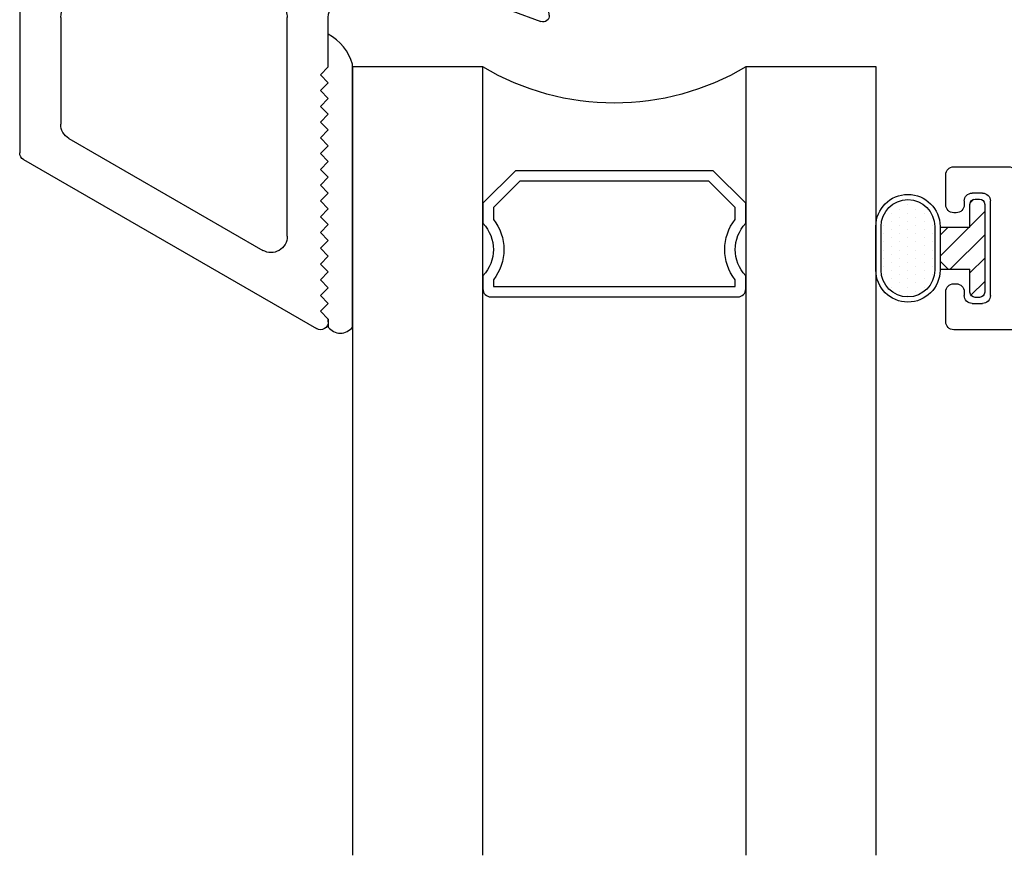
# Model space of a CAD drawing. Extents: x 172.2 to 208.9, y -229.2 to -146.9.
# Drawn here: x 172.2 to 174.1, y -224.4 to -222.8 of the extents above; entities that cross this region are included whole.
import ezdxf

# ---------------------------------------------------------------- set-up
doc = ezdxf.new("R2010")
doc.units = 0
doc.header["$LTSCALE"] = 0.3
doc.header["$MEASUREMENT"] = 0
doc.layers.get('0').update_dxf_attribs({"linetype": 'CONTINUOUS'})
for name, color, linetype in [('et67222$0$EXT_SASH', 6, 'CONTINUOUS'), ('ET67590$0$EXT_BEAD', 1, 'CONTINUOUS'), ('GLASS', 86, 'CONTINUOUS'), ('Glazing Seal', 7, 'CONTINUOUS'), ('HARD_OBJECT', 13, 'CONTINUOUS'), ('IG_SPACER', 86, 'CONTINUOUS')]:
    doc.layers.add(name, color=color, linetype=linetype)

# ---------------------------------------------------------------- blocks, each defined once
blk = doc.blocks.new('et67222')
at = {"layer": 'et67222$0$EXT_SASH'}
for p, q in [((11.50280186745533, 1.256115360385008), (12.05980186745795, 1.577699460325168)), ((12.08230186745794, 1.559709079268427), (12.06730186745796, 1.544709079268441)), ((12.08230186745794, 1.564709079268423), (12.08230186745794, 1.559709079268427)), ((12.06730186745796, 1.544709079268441), (12.08230186745794, 1.529709079268454)), ((12.08230186745794, 1.529709079268454), (12.06730186745796, 1.514709079268354)), ((12.06730186745796, 1.514709079268354), (12.08230186745794, 1.499709079268368)), ((12.08230186745794, 1.499709079268368), (12.06730186745796, 1.484709079268382)), ((12.06730186745796, 1.484709079268382), (12.08230186745794, 1.469709079268395)), ((12.08230186745794, 1.469709079268395), (12.06730186745796, 1.454709079268409)), ((12.06730186745796, 1.454709079268409), (12.08230186745794, 1.439709079268423)), ((11.58880186745533, 1.215700841541737), (11.95780186745789, 1.428743090874199)), ((12.08230186745794, 1.439709079268423), (12.06730186745796, 1.424709079268436)), ((12.06730186745796, 1.424709079268436), (12.08230186745794, 1.40970907926845)), ((12.08230186745794, 1.40970907926845), (12.06730186745796, 1.39470907926835)), ((12.0043018674579, 1.401896303356887), (12.00430186745795, 0.9857451142131586)), ((12.06730186745796, 1.39470907926835), (12.08230186745794, 1.379709079268364)), ((12.08230186745794, 1.379709079268364), (12.06730186745796, 1.364709079268377)), ((12.06730186745796, 1.364709079268377), (12.08230186745794, 1.349709079268391)), ((12.08230186745794, 1.349709079268391), (12.06730186745796, 1.334709079268404)), ((12.06730186745796, 1.334709079268404), (12.08230186745794, 1.319709079268418)), ((12.08230186745794, 1.319709079268418), (12.06730186745796, 1.304709079268432)), ((12.06730186745796, 1.304709079268432), (12.08230186745794, 1.289709079268445)), ((12.08230186745794, 1.289709079268445), (12.06730186745796, 1.274709079268459)), ((12.06730186745796, 1.274709079268459), (12.08230186745794, 1.259709079268359)), ((12.08230186745794, 1.259709079268359), (12.06730186745796, 1.244709079268373)), ((11.49530186745534, -0.6152548857868313), (11.49530186745533, 1.243124979328236)), ((12.06730186745796, 1.244709079268373), (12.08230186745794, 1.229709079268386)), ((12.08230186745794, 1.229709079268386), (12.06730186745796, 1.2147090792684)), ((12.06730186745796, 1.2147090792684), (12.08230186745794, 1.199709079268414)), ((12.08230186745794, 1.199709079268414), (12.06730186745796, 1.184709079268427)), ((11.57330186745533, 0.9857451142199066), (11.57330186745533, 1.188854054024419)), ((12.06730186745796, 1.184709079268427), (12.08230186745794, 1.169709079268441)), ((12.08230186745794, 1.169709079268441), (12.06730186745796, 1.154709079268454)), ((12.06730186745796, 1.154709079268454), (12.08230186745794, 1.139709079268468)), ((12.08230186745794, 1.139709079268468), (12.06730186745796, 1.124709079268368)), ((12.06730186745796, 1.124709079268368), (12.08230186745794, 1.109709079268382)), ((12.08230186745794, 1.109709079268382), (12.06730186745796, 1.094709079268395)), ((12.06730186745796, 1.094709079268395), (12.08230186745794, 1.079709079268409)), ((12.08230186745794, 1.079709079268409), (12.08230186745796, 0.9857451142118495)), ((12.43129328956745, 0.9731862672860468), (12.48683779484776, 0.993402813885121)), ((12.50264345033979, 0.9812747078634144), (12.49449552943407, 0.8881435457527777)), ((11.97330186745738, 0.9547451142131539), (11.60430186745477, 0.9547451142199069)), ((12.11330186745697, 0.954745114212703), (12.41198185333947, 0.9547451141990851)), ((12.37514944711153, 0.9035641043409813), (12.36883039476054, 0.903564104340977)), ((12.45403991974676, 0.8828421128746785), (12.37820635885323, 0.9031616542752712)), ((11.58830186745534, 0.8910346880097989), (12.26789339476053, 0.8910346880098005)), ((12.49108111204752, 0.8808213040377608), (12.47676015355563, 0.8665003455458884)), ((11.57330186745534, 0.3179241005213491), (11.57330186745534, 0.8760346880098006)), ((12.28289339476053, 0.8760346880098004), (12.28289339476065, 0.3179241005213519)), ((12.36489339476053, 0.8741463050861085), (12.36489339476054, 0.722462104340885)), ((12.46358669480439, 0.8700301631798276), (12.46239155793932, 0.8744904746820741)), ((12.45901984909541, 0.7491625161106824), (12.48846187027989, 0.731191029625129)), ((12.39156642165084, 0.712380815874277), (12.45134196491948, 0.7488679633186435)), ((12.5046131688669, 0.7266511043406662), (12.59434210498796, 0.7266511043405179)), ((12.61049340357498, 0.7221111790560623), (12.76342969334758, 0.6287584690781672)), ((12.37670439476055, 0.7106511043408767), (12.38541277688916, 0.7106511043408668)), ((12.39189339476069, 0.6426511043408457), (12.56685339476052, 0.6426511043405283)), ((12.36089339476064, 0.3339241005213577), (12.36089339476063, 0.6116511043408462)), ((12.59785339476046, 0.6116511043405283), (12.59785339476046, 0.3339241005213498)), ((12.77827839476053, 0.6022983943626286), (12.77827839476052, 0.5423431240854699)), ((12.67985339476046, 0.5620281240854808), (12.67985339476044, 0.4103439233402584)), ((12.70037277688907, 0.5738391240854904), (12.69166439476047, 0.5738391240854894)), ((12.76630196491941, 0.5356222651077273), (12.70652642165076, 0.5721094125521031)), ((12.77735155793924, 0.4099997537442815), (12.77854669480428, 0.4144600652465458)), ((12.79172015355554, 0.417989882880469), (12.80604111204744, 0.4036689243886117)), ((12.69316635885319, 0.3813285741510784), (12.76899991974669, 0.4016481155516827)), ((12.80945552943403, 0.3963466826735896), (12.81760345033968, 0.3032155205629516)), ((12.68379039476045, 0.3809261240853998), (12.69010944711145, 0.3809261240853866)), ((12.72694185333943, 0.3297451142272869), (12.69485339476256, 0.3297451142114425)), ((12.26789339476065, 0.30292410052135), (11.58830186745532, 0.3029241005213485)), ((12.56685339476046, 0.3029241005213477), (12.39189339476063, 0.3029241005213577)), ((12.67985339476051, 0.3147451142114419), (12.6798533947605, 0.1097243369213021)), ((12.80179779484773, 0.2910874145412462), (12.74625328956738, 0.3113039611403082)), ((11.73788228799636, 0.2249241005213568), (11.60430222567956, 0.2249240964156771)), ((12.60185339476048, 0.2249241005213589), (11.84689322800516, 0.2249241005213576)), ((11.83189322800515, 0.2099241005213358), (11.83189322800523, 0.1217243369212979)), ((12.61685339476047, 0.1217243369212979), (12.61685339476048, 0.2099241005213428)), ((11.57330222663748, 0.1939241230421849), (11.57330186745534, -0.215254869145974)), ((11.76888228895425, 0.07872433692129166), (11.76888228895426, 0.1939241005213557)), ((11.8468932280052, 0.1067243369212956), (11.91539303100517, 0.1067243369212831)), ((12.5333307732552, 0.106724336921284), (12.60185339476046, 0.1067243369212904)), ((11.93039303100517, 0.09172433692128712), (11.93039303100515, 0.06272433692130042)), ((12.51829658247992, 0.0627420271884005), (12.51833078368673, 0.09174202718837621)), ((11.91539303100515, 0.04772433692130651), (11.79988228895427, 0.04772433692129097)), ((12.6178533947605, 0.0477243369213165), (12.53329657204839, 0.04772433692129141)), ((11.61060188028978, -0.2462548957724805), (11.64229441689523, -0.2462548829777872)), ((11.67329441582462, -0.2772548833042666), (11.67329441582462, -0.3571022337733801)), ((11.60826512648254, -0.2962548826513954), (11.58830186745534, -0.2962548826513941)), ((11.57330186745535, -0.3112548826513873), (11.57330186745534, -0.5812548826513834)), ((11.62326512648252, -0.3571022337733761), (11.62326512648252, -0.3112548826513805)), ((11.62326512648252, -0.5812548826513902), (11.62326512648252, -0.5354075315293919)), ((11.67329441582462, -0.5354075315293924), (11.67329441582462, -0.6152548819985041)), ((11.58830186745534, -0.5962548826513759), (11.60826512648254, -0.5962548826513759)), ((11.64229441689523, -0.6462548819985069), (11.52630186745534, -0.6462548857868301))]:
    blk.add_line(p, q, dxfattribs=at)
for centre, radius, start, end in [((12.06730186745795, 1.564709079268414), 0.01499999999999113, 3.137299137795613e-11, 120.0000000000443), ((11.9733018674579, 1.40189630335688), 0.03100000000000325, 1.190799672739941e-11, 120.0000000000066), ((11.51030186745533, 1.243124979328242), 0.01499999999999879, 119.9999999999733, 180), ((11.60430186745533, 1.188854054024418), 0.03100000000000236, 120.0000000000067, 180), ((12.49087739476061, 0.9823041043410075), 0.01181100000001931, 355.0000000000062, 110.0000000000992), ((11.60430186745533, 0.9857451142199061), 0.03099999999999914, 179.999999999999, 269.999999998956), ((11.97330186745795, 0.9857451142131545), 0.03100000000000058, 269.9999999989418, 0), ((12.11330186745732, 0.9857451142120677), 0.03099999999936465, 180, 269.9999999989402), ((12.4119818533395, 0.966745114199102), 0.01200000000001689, 269.9999999998728, 348.7199175951259), ((12.43533288948029, 0.9620875577419696), 0.01181099999998524, 110.0000000001595, 168.7199175952868), ((12.36883039476053, 0.8917531043409576), 0.01181100000001944, 89.99999999995696, 228.1896851041376), ((12.37514944711148, 0.8917531043409829), 0.01181099999999846, 74.99999999980513, 89.99999999980184), ((11.58830186745534, 0.8760346880098037), 0.01499999999999524, 89.99999999999491, 180), ((12.26789339476053, 0.8760346880097997), 0.01500000000000079, 2.951554744398144e-12, 89.99999999997965), ((12.35308239476051, 0.8741463050860883), 0.01181100000001922, 9.801197306397973e-11, 48.18968510435582), ((12.45098300800501, 0.8714335629403849), 0.01181100000000598, 14.99999999990852, 74.99999999977035), ((12.4827294738549, 0.8891729422303275), 0.0118110000000023, 315.0000000002007, 355.0000000002091), ((12.47119239476058, 0.8720681043409444), 0.007873999999984152, 194.999999999878, 314.9999999999554), ((12.45544439476059, 0.7421471043408965), 0.007874000000002207, 62.99401251085321, 121.4000000000115), ((12.50461316886695, 0.757651104340684), 0.03100000000001784, 238.600000000016, 269.999999999908), ((12.37670439476055, 0.7224621043408854), 0.01181100000000868, 180, 269.9999999999978), ((12.38541277688912, 0.7224621043408749), 0.01181100000000812, 270.0000000002068, 301.4000000002596), ((12.59434210498792, 0.695651104340477), 0.03100000000004099, 58.60000000005371, 89.99999999994087), ((12.39189339476063, 0.6116511043408434), 0.03100000000000236, 89.99999999990351, 180), ((12.56685339476047, 0.6116511043405322), 0.03099999999999614, 359.9999999999928, 89.99999999990484), ((12.74727839476052, 0.6022983943626183), 0.03100000000000902, 1.887977258916743e-11, 58.6000000000214), ((12.69166439476047, 0.5620281240854779), 0.01181100000001156, 90, 179.999999999986), ((12.70037277688907, 0.5620281240854627), 0.01181100000002777, 58.59999999998014, 90.00000000001721), ((12.77040439476052, 0.5423431240854723), 0.00787399999999927, 238.6000000000081, 0), ((12.78615239476048, 0.4124221240854162), 0.007873999999994014, 44.99999999994859, 165.000000000046), ((12.68379039476045, 0.3927371240854098), 0.01181100000000994, 131.8103148958812, 270.0000000000086), ((12.66804239476042, 0.4103439233402645), 0.01181100000002644, 311.8103148957466, 0), ((12.76594300800495, 0.41305666548596), 0.01181099999998641, 285.0000000001837, 345.0000000001188), ((12.79768947385485, 0.3953172861959789), 0.01181100000002015, 5.000000000079636, 45.00000000016623), ((12.69010944711149, 0.3927371240855427), 0.01181100000015606, 269.9999999997759, 284.999999999749), ((12.39189339476064, 0.3339241005213544), 0.03099999999999664, 179.9999999999938, 269.9999999999836), ((12.56685339476046, 0.33392410052135), 0.03100000000000236, 270.0000000000037, 0), ((12.6948533947605, 0.3147451142114547), 0.01499999999998775, 89.99999999213594, 180.000000000049), ((12.72694185333942, 0.3177451142272773), 0.01200000000000959, 11.28008240474531, 89.99999999995755), ((12.75029288948022, 0.3224026706844068), 0.01181100000000407, 191.2800824048183, 249.9999999998922), ((11.58830186745533, 0.3179241005213404), 0.01499999999999185, 179.9999999999667, 269.9999999999728), ((12.26789339476065, 0.3179241005213506), 0.01500000000000057, 269.9999999999951, 0), ((12.80583739476054, 0.3021861240853357), 0.01181099999998328, 250.0000000000389, 5.000000000120363), ((11.60430222663746, 0.1939240964156803), 0.03099999999999677, 90.00000177043384, 179.9999507875376), ((11.73788228895426, 0.1939241005213581), 0.03099999999999881, 0, 90.00000177044492), ((11.84689322800516, 0.2099241005213458), 0.01500000000001178, 90.00000000001351, 180.0000000000381), ((12.60185339476047, 0.2099241005213512), 0.01500000000000767, 0, 89.99999999997802), ((11.84689322800522, 0.1217243369212837), 0.01499999999998813, 180, 270.0000000000069), ((12.60185339476046, 0.1217243369212979), 0.01500000000000755, 270, 1.590277340731758e-13), ((11.91539303100517, 0.09172433692128568), 0.0149999999999975, 5.597776239375789e-12, 90.00000000000672), ((12.5333307732552, 0.09172433692128923), 0.01499999999999488, 89.99999999999908, 179.9324281414986), ((12.6178533947605, 0.1097243369213159), 0.06199999999999939, 270.0000000000111, 0), ((11.79988228895425, 0.078724336921291), 0.03100000000000003, 179.9999999999988, 270.0000000000196), ((11.91539303100516, 0.06272433692130175), 0.01499999999999524, 269.9999999999711, 0), ((12.5332965720484, 0.06272433692129686), 0.01500000000000545, 179.9324281414363, 269.9999999999321), ((11.60974897983421, -0.2093409563102712), 0.03692379132497344, 189.2164952316703, 271.3235895203127), ((11.64229441582462, -0.2772548833042637), 0.0309999999999988, 359.9999999999949, 89.99999802124024), ((11.58830186745534, -0.3112548826513847), 0.01499999999999058, 90.00000000001351, 180.0000000000101), ((11.60826512648253, -0.3112548826513853), 0.01499999999998991, 0, 89.99999999994014), ((11.64827977115357, -0.3571022337733781), 0.0250146446710513, 180, 0), ((11.64827977115357, -0.5354075315293921), 0.0250146446710513, 0, 180), ((11.58830186745533, -0.5812548826513807), 0.01499999999999524, 180, 269.9999999999966), ((11.60826512648253, -0.5812548826513854), 0.01499999999999047, 270.0000000000407, 359.9999999999814), ((11.52630186745534, -0.6152548857868335), 0.03099999999999647, 179.9999999999957, 270.0000000000099), ((11.64229441582462, -0.6152548819985045), 0.03100000000000236, 270.0000019787622, 0)]:
    blk.add_arc(centre, radius, start, end, dxfattribs=at)
blk = doc.blocks.new('BT68002')
blk.add_blockref('et67222', (-11.49530186745534, 0.6462548857868301))
blk = doc.blocks.new('Glass_Shim_Glazing')
at = {"layer": 'Glazing Seal'}
for p, q in [((7.105427357601002e-15, 0.06099999999999328), (-0.5000000000000027, 0.06099999999999328)), ((-0.4949999999999832, 0.06099999999999328), (-0.5000000000000027, 0.06099999999999328)), ((-0.4949999999999832, 0.01499999999999346), (-0.5569999999999835, 0.01499999999999346)), ((-0.4949999999999832, 0.01499999999999346), (-0.4799999999999898, -7.105427357601002e-15)), ((-0.4799999999999898, -7.105427357601002e-15), (-0.4649999999999892, 0.01499999999999346)), ((-0.4649999999999892, 0.01499999999999346), (-0.4499999999999886, -7.105427357601002e-15)), ((-0.4499999999999886, -7.105427357601002e-15), (-0.4349999999999881, 0.01499999999999346)), ((-0.4349999999999881, 0.01499999999999346), (-0.4199999999999875, -7.105427357601002e-15)), ((-0.4199999999999875, -7.105427357601002e-15), (-0.4049999999999869, 0.01499999999999346)), ((-0.4049999999999869, 0.01499999999999346), (-0.3899999999999864, -7.105427357601002e-15)), ((-0.3899999999999864, -7.105427357601002e-15), (-0.3749999999999858, 0.01499999999999346)), ((-0.3749999999999858, 0.01499999999999346), (-0.3599999999999852, -7.105427357601002e-15)), ((-0.3599999999999852, -7.105427357601002e-15), (-0.3449999999999918, 0.01500000000000057)), ((-0.3449999999999918, 0.01500000000000057), (-0.3299999999999912, 0)), ((-0.3299999999999912, 0), (-0.3149999999999906, 0.01500000000000057)), ((-0.3149999999999906, 0.01500000000000057), (-0.2999999999999901, 0)), ((-0.2999999999999901, 0), (-0.2849999999999895, 0.01500000000000057)), ((-0.2849999999999895, 0.01500000000000057), (-0.2699999999999889, 0)), ((-0.2699999999999889, 0), (-0.2549999999999955, 0.01500000000000057)), ((-0.2549999999999955, 0.01500000000000057), (-0.2399999999999949, 0)), ((-0.2399999999999949, 0), (-0.2249999999999943, 0.01500000000000057)), ((-0.2249999999999943, 0.01500000000000057), (-0.2099999999999937, 0)), ((-0.2099999999999937, 0), (-0.1949999999999932, 0.01500000000000057)), ((-0.1949999999999932, 0.01500000000000057), (-0.1799999999999926, 0)), ((-0.1799999999999926, 0), (-0.164999999999992, 0.01500000000000057)), ((-0.164999999999992, 0.01500000000000057), (-0.1499999999999915, 0)), ((-0.1499999999999915, 0), (-0.1349999999999909, 0.01500000000000057)), ((-0.1349999999999909, 0.01500000000000057), (-0.1199999999999903, 0)), ((-0.1199999999999903, 0), (-0.1049999999999898, 0.01500000000000057)), ((-0.1049999999999898, 0.01500000000000057), (-0.0899999999999892, 0)), ((-0.0899999999999892, 0), (-0.07499999999999574, 0.01500000000000057)), ((-0.07499999999999574, 0.01500000000000057), (-0.05999999999999517, 0)), ((-0.05999999999999517, 0), (-0.0449999999999946, 0.01500000000000057)), ((-0.0449999999999946, 0.01500000000000057), (-0.02999999999999403, 0)), ((-0.02999999999999403, 0), (-0.01500000000000057, 0.01500000000000057)), ((-0.01500000000000057, 0.01500000000000057), (0, 0.01500000000000057))]:
    blk.add_line(p, q, dxfattribs=at)
for centre, radius, start, end in [((-0.4742079821305341, -0.02927489170779163), 0.09388708249078401, 105.9449215856905, 151.8633553251366), ((-0.01733257169065627, 0.03799999999999981), 0.02879961877198563, 307.0013164279521, 52.99868357203028)]:
    blk.add_arc(centre, radius, start, end, dxfattribs=at)
blk = doc.blocks.new('SPACER08')
at = {"layer": 'IG_SPACER'}
for points in [[(0.01499999999999968, 0.2400000000000011), (0.4849999999999994, 0.2400000000000002, -0.4142135623730951), (0.4999999999999991, 0.2250000000000005), (0.5, 0.2000000000000002, 0.4000000000002455), (0.5000000000000089, 0.1000000000000076), (0.5000000000000009, 0.06200000000000117), (0.4379999999999997, 0), (0.06200000000000028, 0), (0, 0.06200000000000028), (0, 0.1000000000000343, 0.4000000000002578), (0, 0.2000000000000002), (0, 0.2250000000000014, -0.4142135623730951)], [(0.01999999999999957, 0.2200000000000015), (0.4800000000000013, 0.2199999999999998), (0.4800000000000013, 0.2074456264653053, 0.3481553119109594), (0.4800000000000066, 0.0925543735347043), (0.4800000000000022, 0.07028427124746361), (0.4297157287525364, 0.01999999999999957), (0.07028427124745917, 0.01999999999999869), (0.01999999999999957, 0.07028427124746095), (0.01999999999999957, 0.09255437353463325, 0.3481553119117053), (0.01999999999999957, 0.2074456264654012)]]:
    blk.add_lwpolyline(points, format="xyb", close=True, dxfattribs=at)
blk = doc.blocks.new('G16_4_4')
at = {"layer": 'GLASS'}
for p, q in [((2.220446049250313e-16, -1.665334536937735e-16), (2.220446049250313e-16, 1.5)), ((0.2480000000000013, 1.5), (0.2480000000000013, -1.665334536937735e-16)), ((0.7480000000000011, 0), (0.7480000000000011, 1.5)), ((0.9960000000000022, 1.5), (0.9960000000000022, 0)), ((0.9960000000000022, 0), (0.7480000000000011, 0)), ((0.2480000000000013, -1.665334536937735e-16), (2.220446049250313e-16, -1.665334536937735e-16))]:
    blk.add_line(p, q, dxfattribs=at)
blk.add_arc((0.4980000000000011, -0.4194467101956818), 0.4882986204096632, 59.20407406839367, 120.7959259316064, dxfattribs=at)
blk.add_blockref('SPACER08', (0.2480000000000011, 0.1974999999999988))
blk = doc.blocks.new('968501 25 compression')
at = {"layer": 'HARD_OBJECT'}
h = blk.add_hatch(dxfattribs=at)
h.set_pattern_fill('DOTS', color=256, scale=0.25)
h.set_pattern_definition([(0, (-0.2368923939631529, 0.1625), (0.0078125, 0.015625), [0, -0.015625])])
h.paths.add_polyline_path([(-0.04149999999999997, 0.197, 1), (-0.04149999999999998, 0.09500000000000003), (0.04149999999999996, 0.09500000000000003, 1), (0.04149999999999997, 0.197)])
h = blk.add_hatch(dxfattribs=at)
h.set_pattern_fill('ANSI31', color=256, scale=0.25)
h.set_pattern_definition([(45, (-0.2368923939631529, 0.1625), (-0.02209708691207961, 0.02209708691207961), [])])
h.paths.add_polyline_path([(0.03999999999999998, 0.06967808791863314), (0.02467808791863318, 0.08499999999999999), (-0.02467808791863314, 0.085), (-0.04000000000000004, 0.0696780879186331), (-0.04000000000000004, 0.028), (-0.08350000000000002, 0.02799999999999998, 0.4142135623730949), (-0.09350000000000001, 0.01799999999999999), (-0.09350000000000001, 0.009999999999999981, 0.4142135623730943), (-0.08350000000000002, 6.938893903907228e-18), (0.08349999999999996, 6.938893903907228e-18, 0.4142135623730949), (0.09349999999999996, 0.01), (0.09349999999999996, 0.01799999999999997, 0.4142135623730959), (0.08349999999999996, 0.02799999999999999), (0.03999999999999998, 0.02799999999999999)])
for p, q in [((0.04149999999999998, 0.207), (-0.04149999999999998, 0.207)), ((0.04149999999999998, 0.197), (-0.04149999999999998, 0.197)), ((-0.04149999999999998, 0.095), (0.04149999999999998, 0.095)), ((-0.04149999999999998, 0.085), (0.04149999999999998, 0.085)), ((-0.04000000000000004, 0.0696780879186331), (-0.02467808791863313, 0.085)), ((-0.04000000000000004, 0.08467808791863311), (-0.04000000000000004, 0.028)), ((0.02467808791863318, 0.085), (0.03999999999999998, 0.06967808791863314)), ((0.03999999999999998, 0.0846780879186331), (0.03999999999999998, 0.028)), ((-0.04000000000000004, 0.028), (-0.08350000000000002, 0.028)), ((0.08349999999999996, 0.028), (0.03999999999999998, 0.028)), ((-0.0935, 0.01799999999999999), (-0.0935, 0.01000000000000001)), ((-0.08350000000000002, 0), (0.08350000000000002, 0)), ((0.09349999999999997, 0.01000000000000001), (0.09349999999999997, 0.01799999999999999))]:
    blk.add_line(p, q, dxfattribs=at)
for centre, radius, start, end in [((-0.04149999999999998, 0.146), 0.061, 90, 270), ((0.04149999999999998, 0.146), 0.061, 270, 90), ((-0.04149999999999998, 0.146), 0.051, 90, 270), ((0.04149999999999998, 0.146), 0.051, 270, 90), ((-0.08350000000000002, 0.01799999999999999), 0.01, 90, 180), ((0.08349999999999996, 0.01799999999999999), 0.01, 0, 90), ((-0.08350000000000002, 0.01000000000000001), 0.01, 180, 270), ((0.08349999999999996, 0.01000000000000001), 0.01, 270, 0)]:
    blk.add_arc(centre, radius, start, end, dxfattribs=at)
blk = doc.blocks.new('ET67590')
at = {"layer": 'ET67590$0$EXT_BEAD'}
for p, q in [((1.620367447335639, 0.8169512439810092), (0.04136744733573872, 0.816951243981066)), ((0.02636744733586605, 0.8019512439810796), (0.02636744733586605, 0.7444512439810751)), ((1.651367447335815, 0.2069512439810524), (1.651367447335588, 0.7859512439810032)), ((0.06136744733572053, 0.7444512439810751), (0.06136744733572053, 0.7519512439810683)), ((0.0763674473355932, 0.7669512439811115), (0.09636744733557501, 0.7669512439812252)), ((0.1113674473356751, 0.7519512439810683), (0.1113674473356751, 0.571951243981232)), ((0.161367447335857, 0.5225512439811268), (0.161367447335857, 0.7519612439810999)), ((0.1763674473357296, 0.7669612439810862), (0.948147177081637, 0.7669612439811431)), ((0.9631471770821918, 0.751961243981043), (0.9631471770815097, 0.1274966294146793)), ((1.007147177081379, 0.01499999999970214), (1.007147177083425, 0.7519612439810999)), ((1.022147177083298, 0.7669612439810294), (1.570357447335709, 0.7669612439810294)), ((1.601357447335658, 0.7359612439810235), (1.601357447335658, 0.272961243981058)), ((0.04136744733573872, 0.7294512439810887), (0.04636744733584786, 0.7294512439810887)), ((0.04636744733584786, 0.5944512439810978), (0.04136744733573872, 0.5944512439810978)), ((0.02636744733586605, 0.5794512439811115), (0.02636744733586605, 0.5219512439811069)), ((0.06136744733617527, 0.571951243981232), (0.06136744733526578, 0.5794512439812252)), ((0.09636744733534763, 0.5569512439810751), (0.07636744733582057, 0.5569512439810751)), ((0.04136744733573872, 0.5069512439810637), (0.1457674473356801, 0.5069512439811206)), ((1.570357447336164, 0.2419612439809384), (1.4918885758741, 0.2419612439810521)), ((1.460888575873923, 0.2109612439810462), (1.460888575873923, 0.07675117502719786)), ((1.526046415311157, 0.1919512439810092), (1.636367447335488, 0.1919512439809523)), ((1.511046415311739, 0.1161734316107754), (1.511046415311284, 0.1769512439810228)), ((1.520678623884578, 0.1023990874139713), (1.513975347499809, 0.1091023637991384)), ((0.9358429287317449, 0.09057860068605805), (0.9791615549106609, 0.007491763399343654)), ((1.495030711497748, 0.06260903940335538), (1.520678623884805, 0.08825695179024251))]:
    blk.add_line(p, q, dxfattribs=at)
for centre, radius, start, end in [((0.04136744733573872, 0.8019512439810796), 0.01499999999997932, 89.99999999983065, 180.0000000000422), ((1.620367447335639, 0.7859512439810601), 0.03100000000007076, 359.9999999998795, 89.99999999977854), ((0.0763674473355932, 0.7519512439811251), 0.01499999999986484, 89.99999999983065, 180.0000000002605), ((0.09636744733602975, 0.7519512439810114), 0.015000000000093, 4.885331990727962e-11, 89.99999999983065), ((0.1763674473357296, 0.7519612439811567), 0.01499999999986484, 89.99999999983065, 180.0000000002605), ((0.9481471770820917, 0.7519612439810999), 0.01500000000003616, 4.885331990727962e-11, 89.99999999983065), ((1.022147177083752, 0.7519612439810999), 0.0150000000000926, 90.00000000069048, 180.0000000000487), ((1.570357447335482, 0.735961243981194), 0.03099999999995747, 359.9999999998795, 89.99999999977854), ((0.04136744733596609, 0.7444512439810183), 0.0150000000000934, 179.9999999996157, 269.9999999989578), ((0.04636744733584786, 0.7444512439809614), 0.01499999999997932, 269.9999999998306, 4.233954391964233e-11), ((0.04136744733596609, 0.5794512439812252), 0.01499999999997772, 90.00000000070351, 180.0000000000487), ((0.04636744733539311, 0.5794512439811683), 0.01499999999986563, 359.9999999998274, 89.99999999983065), ((0.07636744733582057, 0.5719512439811751), 0.015000000000093, 180.0000000000487, 269.9999999998306), ((0.09636744733557501, 0.5719512439810615), 0.01500000000009221, 270.0000000007035, 2.670648154931286e-10), ((0.04136744733573872, 0.5219512439810501), 0.01499999999986603, 179.9999999996092, 269.9999999998306), ((0.1457674473354528, 0.5225512439811837), 0.01560000000006797, 270.0000000005992, 359.999999999772), ((1.570357447335937, 0.272961243981058), 0.03099999999984299, 269.9999999997785, 359.9999999999837), ((1.4918885758741, 0.2109612439810462), 0.03100000000001272, 90.0000000001954, 179.9999999999837), ((1.636367447335715, 0.2069512439810524), 0.01499999999997772, 270.0000000007035, 2.670648154931286e-10), ((1.526046415311384, 0.1769512439810796), 0.01500000000009221, 90.00000000070351, 180.000000000267), ((0.9491437378669616, 0.09751318620669736), 0.01500000000007666, 91.90364111556383, 207.5359905649697), ((0.9481471770820917, 0.1274966294146225), 0.01499999999986484, 271.9036411164371, 2.605510395054913e-10), ((1.521046415311048, 0.1161734316106617), 0.009999999999740905, 180.0000000003647, 224.99999999962), ((1.513607556072657, 0.09532801960216375), 0.01000000000014115, 315.0000000010064, 44.99999999985952), ((1.48088857587436, 0.07675117502714102), 0.01999999999997189, 180.0000000000455, 314.9999999999746), ((0.9921471770812786, 0.01499999999998636), 0.01499999999992365, 210.036335261923, 359.9999999996157)]:
    blk.add_arc(centre, radius, start, end, dxfattribs=at)

msp = doc.modelspace()

# ---------------------------------------------------------------- block references
at = {"xscale": -1, "rotation": 180}
for name, p in [('BT68002', (172.2109411536328, -221.2120089901368)), ('ET67590', (173.9460262656267, -222.6210577461626)), ('G16_4_4', (172.8439411536354, -222.9379729551921))]:
    msp.add_blockref(name, p, dxfattribs=at)
at = {"layer": 'Glazing Seal', "rotation": 270}
msp.add_blockref('Glass_Shim_Glazing', (172.7829411536354, -223.4329729551921), dxfattribs=at)
at = {"layer": 'HARD_OBJECT', "xscale": -1, "rotation": 90}
msp.add_blockref('968501 25 compression', (174.0463937291846, -223.2830089901437), dxfattribs=at)

doc.saveas('drawing.dxf')
